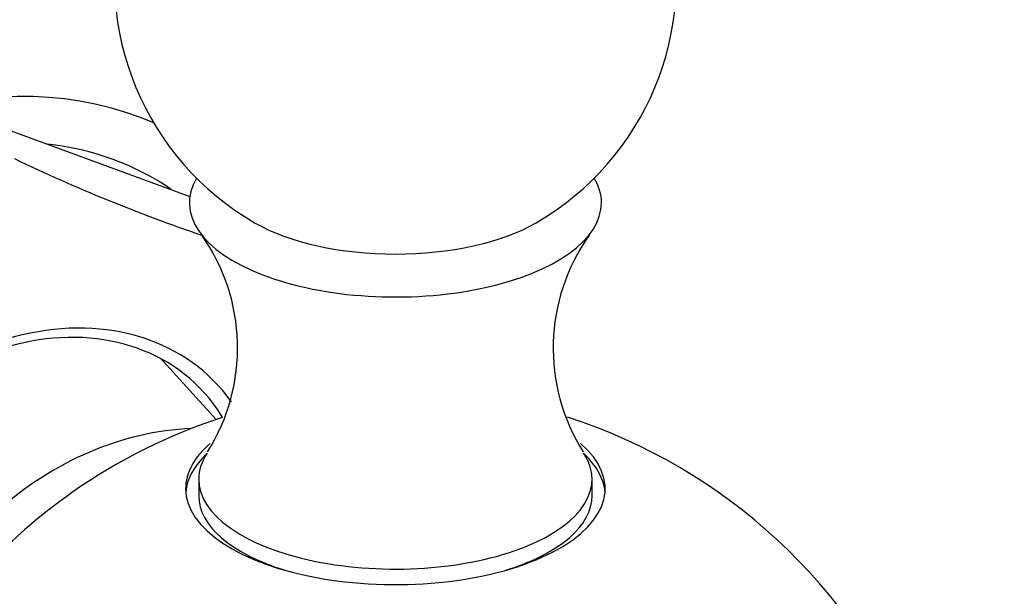
# Model space of a CAD drawing. Units: millimetres. Extents: x 0 to 1177, y 0 to 1960.
# Drawn here: x 655 to 681, y 618 to 634 of the extents above; entities that cross this region are included whole.
import ezdxf
from ezdxf import colors
from ezdxf.entities.mleader import LeaderData, LeaderLine
from ezdxf.math import Vec2, Vec3

# ---------------------------------------------------------------- set-up
doc = ezdxf.new("R2010")
doc.units = ezdxf.units.MM
doc.layers.add('DV3_Défaut', color=7, linetype='Continuous')
doc.layers.add('Défaut', color=7, linetype='Continuous')

# ---------------------------------------------------------------- blocks, each defined once
blk = doc.blocks.new('_DOT')
at = {"color": 0}
blk.add_line((0, 0), (-1, 0), dxfattribs=at)
at = {"color": 0, "const_width": 0.333}
blk.add_lwpolyline([(-0.1665, 0, 1), (0.1665, 0, 1)], format="xyb", close=True, dxfattribs=at)
blk = doc.blocks.new('SE2')
at = {"layer": 'DV3_Défaut', "color": 7, "linetype": 'Continuous'}
for p, q in [((653.609, 631.068), (659.173, 629.031)), ((659.873, 623.068), (658.458, 624.631)), ((659.41, 621.479), (659.41, 621.035)), ((669.909, 621.035), (669.909, 621.479))]:
    blk.add_line(p, q, dxfattribs=at)
for centre, radius, start, end in [((664.66, 634.817), 7.5, 299.9291, 240.0709), ((673.929, 670.438), 44.832, 244.3101, 251.2433), ((655.234, 624.984), 5.215, 327.8015, 35.4492), ((674.076, 624.982), 5.205, 144.6179, 212.2523), ((664.66, 608.853), 15, 107.9076, 125.0121), ((664.66, 608.853), 15, 22.2373, 72.1588)]:
    blk.add_arc(centre, radius, start, end, dxfattribs=at)
for centre, major_axis, ratio, start_param, end_param in [((652.786, 621.954), (-7.965, -7.219), 0.821394, 3.494629, 6.283185), ((652.786, 621.954), (-6.965, -6.313), 0.821394, 3.327164, 3.770555), ((664.66, 628.86), (5.5, 0), 0.457508, 2.876581, 6.283185), ((664.66, 628.86), (5.5, 0), 0.457508, 0, 0.265012), ((664.66, 629.678), (4.78, 0), 0.457508, 3.813091, 5.611687), ((655.027, 619.481), (-4.932, -4.47), 0.821394, 3.046644, 6.283185), ((654.92, 619.6), (4.631, 4.197), 0.821394, 0, 3.304137), ((654.012, 620.601), (-4.446, -4.029), 0.821394, 3.141593, 3.159496), ((654.92, 619.6), (4.631, 4.197), 0.821394, 6.120641, 6.283185), ((658.148, 616.037), (-5.557, -5.037), 0.821394, 3.918117, 5.506661), ((664.66, 621.226), (-5.6, 0), 0.457508, 0, 3.632442), ((664.66, 621.226), (-5.6, 0), 0.457508, 5.793756, 6.283185), ((664.66, 621.035), (-5.6, 0), 0.457508, 5.832015, 6.245787), ((664.66, 621.479), (-5.25, 0), 0.457508, 0, 3.438025), ((664.66, 621.479), (-5.25, 0), 0.457508, 5.988122, 6.283185), ((664.66, 621.035), (-5.6, 0), 0.457508, 3.178991, 3.592763), ((661.408, 612.44), (-9.164, -8.305), 0.821394, 4.56033, 4.864448), ((664.66, 621.035), (5.25, 0), 0.457508, 3.141593, 4.111248), ((664.66, 621.035), (5.25, 0), 0.457508, 5.31353, 6.283185)]:
    blk.add_ellipse(centre, major_axis=major_axis, ratio=ratio, start_param=start_param, end_param=end_param, dxfattribs=at)

msp = doc.modelspace()

# ---------------------------------------------------------------- block references
at = {"layer": 'Défaut'}
msp.add_blockref('SE2', (0, 0), dxfattribs=at)

# ---------------------------------------------------------------- leaders
at = {"layer": 'Défaut', "color": 7, "linetype": 'Continuous'}
ml = msp.add_multileader_mtext('Standard', dxfattribs=at)
ml.set_content('{\\pxsm0.9;\\fSolid Edge ISO|b1||i0||c0|p34;\\W1.;07/09/2016\\P}', color=256)
ml.set_leader_properties()
ml.set_arrow_properties(name='DOT')
ml.build(insert=Vec2(0, 0))
ml.multileader.update_dxf_attribs({"leader_type": 0, "dogleg_length": 0, "arrow_head_size": 12})
ctx = ml.context
ctx.base_point, ctx.char_height, ctx.arrow_head_size, ctx.landing_gap_size = Vec3(1089.914, 1941.339), 12, 12, 4.2
notes = []
notes.append((ctx, [(0, (0, 0, 0), (0, 0), (1, 0), 1, [])]))
ctx.mtext.insert = Vec3(1091.914, 1947.459)
for ctx, leaders in notes:
    for number, flags, end, landing, length, lines in leaders:
        leader = LeaderData()
        leader.index, (leader.has_last_leader_line, leader.has_dogleg_vector, leader.attachment_direction) = number, flags
        leader.last_leader_point, leader.dogleg_vector, leader.dogleg_length = Vec3(end), Vec3(landing), length
        for number, points, colour, breaks in lines:
            line = LeaderLine()
            line.index, line.vertices, line.color, line.breaks = number, Vec3.list(points), colors.encode_raw_color(colour), breaks
            leader.lines.append(line)
        ctx.leaders.append(leader)

doc.saveas('drawing.dxf')
